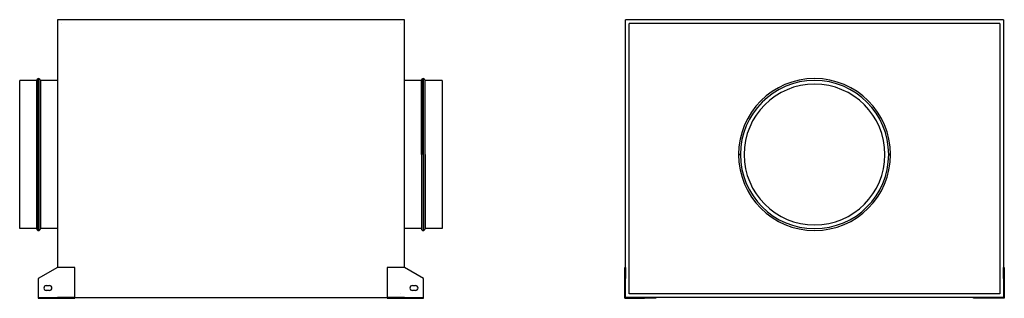
# Model space of a CAD drawing. Units: millimetres. Extents: x -285 to 1044, y -188 to 188.
import ezdxf

# ---------------------------------------------------------------- set-up
doc = ezdxf.new("R2010")
doc.units = ezdxf.units.MM
doc.layers.add('MAIN-1', color=7, linetype='Continuous')
doc.layers.add('MAIN-2', color=7, linetype='Continuous')

# ---------------------------------------------------------------- blocks, each defined once
blk = doc.blocks.new('CAB 200 B front')
at = {"layer": 'MAIN-1'}
for p, q in [((234, 187.5), (-234, 187.5)), ((-234, 187.5), (-234, -146.9)), ((234, -146.9), (234, 187.5)), ((-259.5, 108), (-259.5, 5.5)), ((259.5, 5.5), (259.5, 108)), ((-285, 5.5), (-285, 105.5)), ((-262, 105.5), (-285, 105.5)), ((-262, 5.5), (-262, 105.5)), ((-257, 105.5), (-257, 5.5)), ((-234, 105.5), (-257, 105.5)), ((257, 105.5), (234, 105.5)), ((257, 5.5), (257, 105.5)), ((262, 5.5), (262, 105.5)), ((285, 105.5), (262, 105.5)), ((285, 105.5), (285, 5.5)), ((-285, -94.5), (-285, 5.5)), ((-262, -94.5), (-262, 5.5)), ((-259.5, 5.5), (-259.5, -97)), ((-257, 5.5), (-257, -94.5)), ((257, 5.5), (257, -94.5)), ((259.5, 5.5), (259.5, -97)), ((262, 5.5), (262, -94.5)), ((285, 5.5), (285, -94.5)), ((-262, -94.5), (-285, -94.5)), ((-234, -94.5), (-257, -94.5)), ((257, -94.5), (234, -94.5)), ((285, -94.5), (262, -94.5)), ((-234, -146.9), (-260, -161.9)), ((-210.6, -146.9), (-234, -146.9)), ((-210.6, -188.5), (-210.6, -146.9)), ((234, -146.9), (210.6, -146.9)), ((210.6, -146.9), (210.6, -188.5)), ((260, -161.9), (234, -146.9)), ((-260, -161.9), (-260, -188.5)), ((-249.2, -171.4), (-244.8, -171.4)), ((244.8, -171.4), (249.2, -171.4)), ((260, -188.5), (260, -161.9)), ((-244.8, -177.9), (-249.2, -177.9)), ((249.2, -177.9), (244.8, -177.9)), ((-260, -188.5), (-210.6, -188.5)), ((-210.6, -187.5), (210.6, -187.5)), ((210.6, -188.5), (260, -188.5))]:
    blk.add_line(p, q, dxfattribs=at)
for centre, radius, start, end in [((-259.5, 105.5), 2.5, 90, 180), ((-259.5, 105.5), 2.5, 0, 90), ((259.5, 105.5), 2.5, 90, 180), ((259.5, 105.5), 2.5, 0, 90), ((-259.5, -94.5), 2.5, 180, 270), ((-259.5, -94.5), 2.5, 270, 0), ((259.5, -94.5), 2.5, 180, 270), ((259.5, -94.5), 2.5, 270, 0), ((-249.2, -174.6), 3.25, 90, 180), ((-244.8, -174.6), 3.25, 0, 90), ((244.8, -174.6), 3.25, 90, 180), ((249.2, -174.6), 3.25, 0, 90), ((-249.2, -174.6), 3.25, 180, 270), ((-244.8, -174.6), 3.25, 270, 0), ((244.8, -174.6), 3.25, 180, 270), ((249.2, -174.6), 3.25, 270, 0)]:
    blk.add_arc(centre, radius, start, end, dxfattribs=at)
at = {"layer": 'MAIN-2'}
for p, q in [((-234, 187.5), (-234, 187.5)), ((234, 187.5), (234, 187.5)), ((-229, 182.5), (-229, 182.5)), ((229, 182.5), (229, 182.5)), ((-259.5, 5.5), (-259.5, 108)), ((259.5, 108), (259.5, 5.5)), ((-262, 105.5), (-262, 5.5)), ((-257, 5.5), (-257, 105.5)), ((-234, 100.5), (-234, 5.5)), ((234, 5.5), (234, 100.5)), ((257, 105.5), (257, 5.5)), ((262, 5.5), (262, 105.5)), ((-262, 5.5), (-262, -94.5)), ((-259.5, -97), (-259.5, 5.5)), ((-257, -94.5), (-257, 5.5)), ((-234, 5.5), (-234, -89.5)), ((234, -89.5), (234, 5.5)), ((257, 5.5), (257, -94.5)), ((259.5, 5.5), (259.5, -97)), ((262, -94.5), (262, 5.5)), ((-234, -146.9), (-234, -146.9)), ((-234, -146.9), (-234, -146.9)), ((-234, -146.9), (-234, -146.9)), ((-234, -146.9), (-234, -146.9)), ((-210.6, -146.9), (-210.6, -146.9)), ((-210.6, -146.9), (-210.6, -146.9)), ((210.6, -146.9), (210.6, -146.9)), ((210.6, -146.9), (210.6, -146.9)), ((234, -146.9), (234, -146.9)), ((234, -146.9), (234, -146.9)), ((234, -146.9), (234, -146.9)), ((234, -146.9), (234, -146.9)), ((-260, -161.9), (-260, -161.9)), ((-260, -161.9), (-260, -161.9)), ((-249.2, -171.4), (-249.2, -171.4)), ((-249.2, -171.4), (-249.2, -171.4)), ((-244.8, -171.4), (-244.8, -171.4)), ((-244.8, -171.4), (-244.8, -171.4)), ((244.8, -171.4), (244.8, -171.4)), ((244.8, -171.4), (244.8, -171.4)), ((249.2, -171.4), (249.2, -171.4)), ((249.2, -171.4), (249.2, -171.4)), ((260, -161.9), (260, -161.9)), ((260, -161.9), (260, -161.9)), ((-252.5, -174.6), (-252.5, -174.6)), ((-252.5, -174.6), (-252.5, -174.6)), ((-249.2, -177.9), (-249.2, -177.9)), ((-249.2, -177.9), (-249.2, -177.9)), ((-244.8, -177.9), (-244.8, -177.9)), ((-244.8, -177.9), (-244.8, -177.9)), ((-241.5, -174.6), (-241.5, -174.6)), ((-241.5, -174.6), (-241.5, -174.6)), ((229, -182.5), (229, -182.5)), ((241.5, -174.6), (241.5, -174.6)), ((241.5, -174.6), (241.5, -174.6)), ((244.8, -177.9), (244.8, -177.9)), ((244.8, -177.9), (244.8, -177.9)), ((249.2, -177.9), (249.2, -177.9)), ((249.2, -177.9), (249.2, -177.9)), ((252.5, -174.6), (252.5, -174.6)), ((252.5, -174.6), (252.5, -174.6)), ((-260, -187.5), (-260, -187.5)), ((-260, -187.5), (-234, -187.5)), ((-260, -187.5), (-260, -187.5)), ((-260, -188.5), (-260, -188.5)), ((-260, -188.5), (-260, -188.5)), ((-252.5, -187.5), (-252.5, -188.5)), ((-252.5, -188.5), (-252.5, -187.5)), ((-249.2, -187.5), (-249.2, -188.5)), ((-249.2, -188.5), (-249.2, -187.5)), ((-249.2, -187.5), (-249.2, -188.5)), ((-249.2, -188.5), (-249.2, -187.5)), ((-244.8, -188.5), (-244.8, -187.5)), ((-244.8, -187.5), (-244.8, -188.5)), ((-244.8, -188.5), (-244.8, -187.5)), ((-244.8, -187.5), (-244.8, -188.5)), ((-241.5, -188.5), (-241.5, -187.5)), ((-241.5, -187.5), (-241.5, -188.5)), ((-234, -187.5), (-234, -187.5)), ((-234, -187.5), (-234, -188.5)), ((-234, -187.5), (-234, -187.5)), ((-210.6, -187.5), (-234, -187.5)), ((-234, -188.5), (-234, -187.5)), ((-234, -187.5), (-234, -187.5)), ((-234, -187.5), (-234, -187.5)), ((-210.6, -187.5), (-210.6, -187.5)), ((-210.6, -187.5), (-210.6, -187.5)), ((-210.6, -188.5), (-210.6, -188.5)), ((-210.6, -188.5), (-210.6, -188.5)), ((210.6, -187.5), (210.6, -187.5)), ((234, -187.5), (210.6, -187.5)), ((210.6, -187.5), (210.6, -187.5)), ((210.6, -188.5), (210.6, -188.5)), ((210.6, -188.5), (210.6, -188.5)), ((234, -187.5), (234, -187.5)), ((234, -188.5), (234, -187.5)), ((234, -187.5), (234, -187.5)), ((234, -187.5), (234, -187.5)), ((234, -187.5), (234, -187.5)), ((234, -187.5), (260, -187.5)), ((234, -187.5), (234, -188.5)), ((241.5, -187.5), (241.5, -188.5)), ((241.5, -188.5), (241.5, -187.5)), ((244.8, -187.5), (244.8, -188.5)), ((244.8, -188.5), (244.8, -187.5)), ((244.8, -187.5), (244.8, -188.5)), ((244.8, -188.5), (244.8, -187.5)), ((249.2, -188.5), (249.2, -187.5)), ((249.2, -187.5), (249.2, -188.5)), ((249.2, -188.5), (249.2, -187.5)), ((249.2, -187.5), (249.2, -188.5)), ((252.5, -188.5), (252.5, -187.5)), ((252.5, -187.5), (252.5, -188.5)), ((260, -187.5), (260, -187.5)), ((260, -187.5), (260, -187.5)), ((260, -188.5), (260, -188.5)), ((260, -188.5), (260, -188.5))]:
    blk.add_line(p, q, dxfattribs=at)
blk = doc.blocks.new('CAB 200 B left')
at = {"layer": 'MAIN-1'}
for p, q in [((532.5, -146.9), (532.5, 187.5)), ((1042.5, 187.5), (532.5, 187.5)), ((1042.5, 187.5), (1042.5, -146.9)), ((687.5, 5.5), (685, 5.5)), ((890, 5.5), (887.5, 5.5)), ((531.5, -146.9), (532.5, -146.9)), ((531.5, -161.9), (531.5, -146.9)), ((532.5, -146.9), (532.5, -161.9)), ((532.5, -146.9), (532.5, -146.9)), ((1042.5, -146.9), (1043.5, -146.9)), ((1042.5, -146.9), (1042.5, -146.9)), ((1042.5, -161.9), (1042.5, -146.9)), ((1043.5, -146.9), (1043.5, -161.9)), ((532.5, -161.9), (531.5, -161.9)), ((531.5, -188.5), (531.5, -161.9)), ((532.5, -187.5), (532.5, -161.9)), ((1043.5, -161.9), (1042.5, -161.9)), ((1042.5, -161.9), (1042.5, -187.5)), ((1043.5, -161.9), (1043.5, -188.5)), ((531.5, -188.5), (558.1, -188.5)), ((558.1, -187.5), (532.5, -187.5)), ((558.1, -187.5), (573.1, -187.5)), ((558.1, -188.5), (558.1, -187.5)), ((573.1, -188.5), (558.1, -188.5)), ((573.1, -187.5), (573.1, -187.5)), ((573.1, -187.5), (573.1, -188.5)), ((1001.9, -187.5), (573.1, -187.5)), ((1001.9, -188.5), (1001.9, -187.5)), ((1001.9, -187.5), (1016.9, -187.5)), ((1001.9, -187.5), (1001.9, -187.5)), ((1016.9, -188.5), (1001.9, -188.5)), ((1016.9, -187.5), (1016.9, -188.5)), ((1042.5, -187.5), (1016.9, -187.5)), ((1043.5, -188.5), (1016.9, -188.5))]:
    blk.add_line(p, q, dxfattribs=at)
for radius, start, end in [(102.5, 0, 180), (100, 0, 180), (95, 0, 180), (102.5, 180, 0), (100, 180, 0), (95, 180, 0)]:
    blk.add_arc((787.5, 5.5), radius, start, end, dxfattribs=at)
at = {"layer": 'MAIN-2'}
for p, q in [((532.5, 187.5), (532.5, 187.5)), ((1042.5, 187.5), (1042.5, 187.5)), ((537.5, 182.5), (537.5, 182.5)), ((537.5, -182.5), (537.5, 182.5)), ((1037.5, 182.5), (537.5, 182.5)), ((1037.5, 182.5), (1037.5, 182.5)), ((1037.5, 182.5), (1037.5, -182.5)), ((685, 5.5), (687.5, 5.5)), ((685, 5.5), (687.5, 5.5)), ((685, 5.5), (687.5, 5.5)), ((687.5, 5.5), (687.5, 5.5)), ((687.5, 5.5), (687.5, 5.5)), ((687.5, 5.5), (687.5, 5.5)), ((687.5, 5.5), (687.5, 5.5)), ((692.5, 5.5), (692.5, 5.5)), ((692.5, 5.5), (692.5, 5.5)), ((882.5, 5.5), (882.5, 5.5)), ((882.5, 5.5), (882.5, 5.5)), ((887.5, 5.5), (890, 5.5)), ((887.5, 5.5), (887.5, 5.5)), ((887.5, 5.5), (887.5, 5.5)), ((887.5, 5.5), (887.5, 5.5)), ((887.5, 5.5), (890, 5.5)), ((887.5, 5.5), (887.5, 5.5)), ((890, 5.5), (887.5, 5.5)), ((531.5, -146.9), (531.5, -146.9)), ((531.5, -146.9), (531.5, -146.9)), ((532.5, -146.9), (532.5, -146.9)), ((532.5, -187.5), (532.5, -146.9)), ((532.5, -146.9), (532.5, -146.9)), ((532.5, -146.9), (532.5, -146.9)), ((1042.5, -146.9), (1042.5, -146.9)), ((1042.5, -146.9), (1042.5, -146.9)), ((1042.5, -146.9), (1042.5, -146.9)), ((1042.5, -146.9), (1042.5, -187.5)), ((1043.5, -146.9), (1043.5, -146.9)), ((1043.5, -146.9), (1043.5, -146.9)), ((531.5, -161.9), (532.5, -161.9)), ((531.5, -171.4), (532.5, -171.4)), ((531.5, -171.4), (531.5, -171.4)), ((531.5, -171.4), (531.5, -171.4)), ((532.5, -171.4), (532.5, -171.4)), ((532.5, -171.4), (532.5, -171.4)), ((1042.5, -161.9), (1043.5, -161.9)), ((1042.5, -171.4), (1042.5, -171.4)), ((1042.5, -171.4), (1043.5, -171.4)), ((1042.5, -171.4), (1042.5, -171.4)), ((1043.5, -171.4), (1043.5, -171.4)), ((1043.5, -171.4), (1043.5, -171.4)), ((531.5, -174.6), (532.5, -174.6)), ((532.5, -174.6), (531.5, -174.6)), ((531.5, -174.6), (532.5, -174.6)), ((532.5, -174.6), (531.5, -174.6)), ((532.5, -177.9), (531.5, -177.9)), ((531.5, -177.9), (531.5, -177.9)), ((531.5, -177.9), (531.5, -177.9)), ((532.5, -177.9), (532.5, -177.9)), ((532.5, -177.9), (532.5, -177.9)), ((537.5, -182.5), (537.5, -182.5)), ((1037.5, -182.5), (537.5, -182.5)), ((1037.5, -182.5), (1037.5, -182.5)), ((1043.5, -174.6), (1042.5, -174.6)), ((1042.5, -174.6), (1043.5, -174.6)), ((1043.5, -174.6), (1042.5, -174.6)), ((1042.5, -174.6), (1043.5, -174.6)), ((1043.5, -177.9), (1042.5, -177.9)), ((1042.5, -177.9), (1042.5, -177.9)), ((1042.5, -177.9), (1042.5, -177.9)), ((1043.5, -177.9), (1043.5, -177.9)), ((1043.5, -177.9), (1043.5, -177.9)), ((531.5, -188.5), (531.5, -188.5)), ((531.5, -188.5), (531.5, -188.5)), ((532.5, -187.5), (532.5, -187.5)), ((573.1, -187.5), (532.5, -187.5)), ((532.5, -187.5), (532.5, -187.5)), ((532.5, -187.5), (532.5, -187.5)), ((544.8, -188.5), (544.8, -187.5)), ((544.8, -187.5), (544.8, -187.5)), ((544.8, -187.5), (544.8, -187.5)), ((544.8, -188.5), (544.8, -188.5)), ((544.8, -188.5), (544.8, -188.5)), ((548, -187.5), (548, -188.5)), ((548, -188.5), (548, -187.5)), ((548, -187.5), (548, -188.5)), ((548, -188.5), (548, -187.5)), ((551.3, -187.5), (551.3, -187.5)), ((551.3, -187.5), (551.3, -188.5)), ((551.3, -187.5), (551.3, -187.5)), ((551.3, -188.5), (551.3, -188.5)), ((551.3, -188.5), (551.3, -188.5)), ((558.1, -187.5), (558.1, -188.5)), ((573.1, -187.5), (573.1, -187.5)), ((573.1, -187.5), (573.1, -187.5)), ((573.1, -187.5), (573.1, -187.5)), ((573.1, -188.5), (573.1, -188.5)), ((573.1, -188.5), (573.1, -188.5)), ((1001.9, -187.5), (1001.9, -187.5)), ((1042.5, -187.5), (1001.9, -187.5)), ((1001.9, -187.5), (1001.9, -187.5)), ((1001.9, -187.5), (1001.9, -187.5)), ((1001.9, -188.5), (1001.9, -188.5)), ((1001.9, -188.5), (1001.9, -188.5)), ((1016.9, -188.5), (1016.9, -187.5)), ((1023.8, -187.5), (1023.8, -187.5)), ((1023.8, -188.5), (1023.8, -187.5)), ((1023.8, -187.5), (1023.8, -187.5)), ((1023.8, -188.5), (1023.8, -188.5)), ((1023.8, -188.5), (1023.8, -188.5)), ((1027, -187.5), (1027, -188.5)), ((1027, -188.5), (1027, -187.5)), ((1027, -187.5), (1027, -188.5)), ((1027, -188.5), (1027, -187.5)), ((1030.3, -187.5), (1030.3, -188.5)), ((1030.3, -187.5), (1030.3, -187.5)), ((1030.3, -187.5), (1030.3, -187.5)), ((1030.3, -188.5), (1030.3, -188.5)), ((1030.3, -188.5), (1030.3, -188.5)), ((1042.5, -187.5), (1042.5, -187.5)), ((1042.5, -187.5), (1042.5, -187.5)), ((1042.5, -187.5), (1042.5, -187.5)), ((1043.5, -188.5), (1043.5, -188.5)), ((1043.5, -188.5), (1043.5, -188.5))]:
    blk.add_line(p, q, dxfattribs=at)
for start, end in [(0, 180), (180, 0)]:
    blk.add_arc((787.5, 5.5), 102.5, start, end, dxfattribs=at)

msp = doc.modelspace()

# ---------------------------------------------------------------- block references
for name in ['CAB 200 B front', 'CAB 200 B left']:
    msp.add_blockref(name, (0, 0))

doc.saveas('drawing.dxf')
